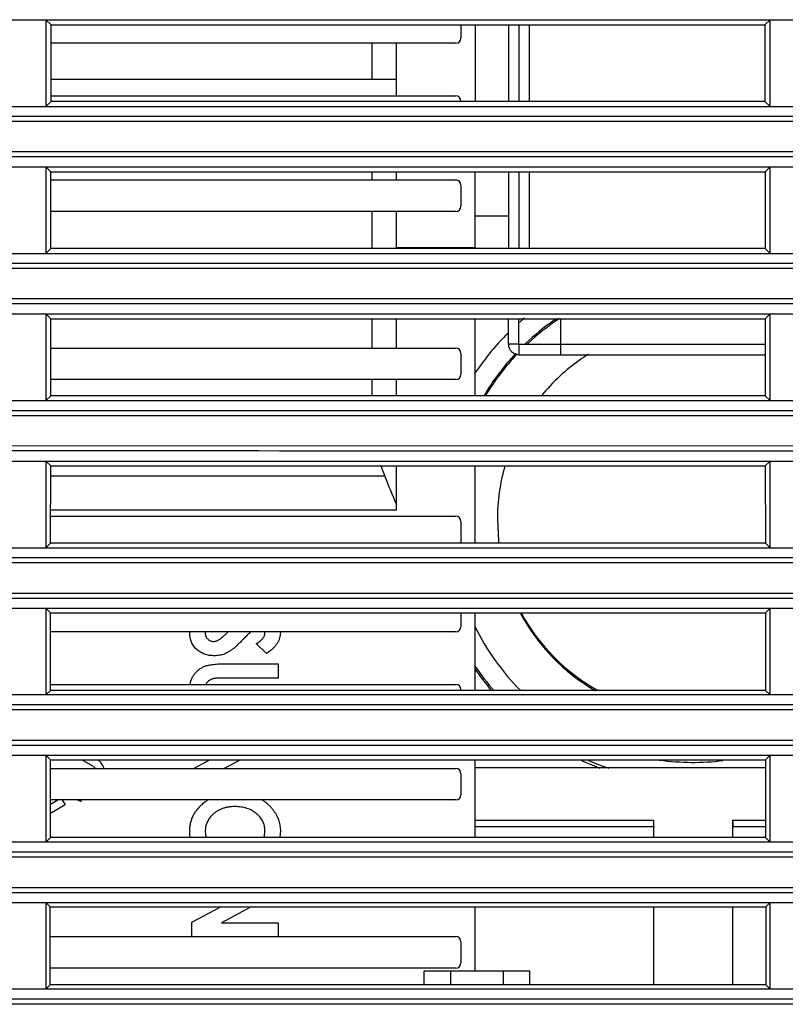
# Model space of a CAD drawing. Extents: x 0 to 826, y 0 to 594.
# Drawn here: x 505 to 519, y 292 to 311 of the extents above; entities that cross this region are included whole.
import ezdxf

# ---------------------------------------------------------------- set-up
doc = ezdxf.new("R2010")
doc.units = 0
doc.header["$LTSCALE"] = 46.255
for name, color, linetype in [('49_8PJ01G011DXF_CONTINUOUS', 7, 'CONTINUOUS'), ('7AR_SPEAKER_DXF_CONTINUOUS', 7, 'CONTINUOUS'), ('CHANGE-7AR_BDXF_CONTINUOUS', 7, 'CONTINUOUS'), ('SPEAKER-2W-1DXF_CONTINUOUS', 7, 'CONTINUOUS'), ('U2-DMD-HEATSDXF_CONTINUOUS', 7, 'CONTINUOUS'), ('U2-TOP-COVERDXF_CONTINUOUS', 7, 'CONTINUOUS'), ('U2_V6520-MB-DXF_CONTINUOUS', 7, 'CONTINUOUS')]:
    doc.layers.add(name, color=color, linetype=linetype)

msp = doc.modelspace()

# ---------------------------------------------------------------- linework, layer by layer
at = {"layer": '49_8PJ01G011DXF_CONTINUOUS', "color": 7, "linetype": 'CONTINUOUS'}
for p, q in [((513.3693, 310.9082), (513.3693, 309.4517)), ((511.4032, 310.5559), (511.4032, 309.8706)), ((511.8693, 309.5559), (511.8693, 310.5559)), ((505.2985, 309.8706), (511.8693, 309.8706)), ((511.4032, 308.1107), (511.4032, 307.9559)), ((511.8693, 307.9559), (511.8693, 308.1107)), ((513.3693, 306.6491), (513.3693, 308.1107)), ((511.4032, 307.3559), (511.4032, 306.6491)), ((511.8693, 306.6491), (511.8693, 307.3559)), ((511.8693, 306.6706), (513.3693, 306.6706)), ((511.4032, 305.3133), (511.4032, 304.7559)), ((511.8693, 304.7559), (511.8693, 305.3133)), ((513.3693, 303.8466), (513.3693, 305.3133)), ((511.4032, 304.1559), (511.4032, 303.8466)), ((511.8693, 303.8466), (511.8693, 304.1559)), ((511.8693, 301.6706), (511.8693, 302.5159)), ((513.3693, 301.044), (513.3693, 302.5159)), ((511.8693, 301.6706), (505.291, 301.6706)), ((513.3693, 298.2414), (513.3693, 299.7184)), ((507.938, 299.3312), (507.9387, 299.3559)), ((509.6608, 299.3559), (509.6613, 299.3411)), ((509.4002, 298.9424), (509.1989, 299.1309)), ((508.6414, 298.7491), (509.6193, 298.7491)), ((509.6193, 298.7491), (509.6193, 298.4759)), ((509.6193, 298.4759), (508.5527, 298.4759)), ((506.0943, 296.8005), (505.8855, 296.921)), ((508.0117, 296.7558), (508.3195, 296.921)), ((508.9016, 296.921), (508.5936, 296.7559)), ((513.3693, 295.4388), (513.3693, 296.921)), ((505.2858, 296.074), (505.4276, 296.1558)), ((505.5099, 296.1558), (505.5644, 296.0616)), ((505.8742, 296.125), (505.7865, 296.1558)), ((505.8563, 296.1558), (505.8742, 296.125)), ((505.5644, 296.0616), (505.2857, 295.9007)), ((507.98, 293.8303), (508.5267, 294.1236)), ((509.1088, 294.1236), (508.5406, 293.8188)), ((513.3693, 292.9056), (513.3693, 294.1236)), ((507.98, 293.5558), (507.98, 293.8303)), ((508.5406, 293.8188), (509.6193, 293.8188)), ((509.6193, 293.8188), (509.6193, 293.5559))]:
    msp.add_line(p, q, dxfattribs=at)
at = {"layer": '49_8PJ01G011DXF_CONTINUOUS', "color": 9, "linetype": 'CONTINUOUS'}
msp.add_line((505.2916, 302.3227), (511.6453, 302.3227), dxfattribs=at)
at = {"layer": '49_8PJ01G011DXF_CONTINUOUS', "color": 7, "linetype": 'CONTINUOUS'}
for centre, radius, start, end in [((514.6415, 303.5022), 3.22, 197.9404, 201.4883), ((531.8787, 310.2989), 21.7488, 201.5149, 203.07026), ((506.0193, 296.6706), 0.3, 16.64194, 57.10185), ((506.0193, 296.6706), 0.15, 34.76675, 60)]:
    msp.add_arc(centre, radius, start, end, dxfattribs=at)
for points, knots in [([(508.4046, 298.9004), (508.3881, 298.9008), (508.3556, 298.9015), (508.3081, 298.9073), (508.2627, 298.9162), (508.2197, 298.9296), (508.1787, 298.9463), (508.14, 298.967), (508.1036, 298.9916), (508.0696, 299.0193), (508.0388, 299.0501), (508.0117, 299.0833), (507.9888, 299.119), (507.9704, 299.1571), (507.9559, 299.1974), (507.9454, 299.2399), (507.939, 299.2848), (507.9383, 299.3156), (507.938, 299.3312)], [0, 0, 0, 0, 0.0696456, 0.1364711, 0.2013664, 0.2640509, 0.325843, 0.3874905, 0.4485895, 0.5104915, 0.5717571, 0.6317139, 0.6907785, 0.7497278, 0.8094983, 0.8707519, 0.9340383, 1, 1, 1, 1]), ([(508.2322, 299.3332), (508.2327, 299.3223), (508.2338, 299.301), (508.2431, 299.2706), (508.2577, 299.2428), (508.2785, 299.2191), (508.3025, 299.199), (508.3291, 299.1843), (508.3577, 299.1753), (508.3775, 299.1742), (508.3875, 299.1736)], [0, 0, 0, 0, 0.1321728, 0.2583795, 0.3821105, 0.5113279, 0.6388375, 0.7602319, 0.8784164, 1, 1, 1, 1]), ([(508.3875, 299.1736), (508.3969, 299.1741), (508.4157, 299.1752), (508.4441, 299.1815), (508.472, 299.1931), (508.4954, 299.2057), (508.515, 299.2187), (508.5315, 299.2317), (508.5504, 299.2466), (508.5705, 299.2649), (508.5931, 299.2852), (508.6171, 299.3085), (508.6412, 299.3322), (508.6569, 299.3483), (508.6641, 299.3557)], [0, 0, 0, 0, 0.0823878, 0.166524, 0.2549591, 0.3483217, 0.4005661, 0.4625859, 0.5333416, 0.613403, 0.7022958, 0.8013613, 0.9086046, 1, 1, 1, 1]), ([(509.1006, 299.356), (509.0922, 299.3483), (509.073, 299.3309), (509.0427, 299.3013), (509.0071, 299.2674), (508.9826, 299.243), (508.9697, 299.2301)], [0, 0, 0, 0, 0.1880985, 0.4284957, 0.6995688, 1, 1, 1, 1]), ([(509.1989, 299.1309), (509.2122, 299.1391), (509.2375, 299.1546), (509.2717, 299.1796), (509.301, 299.2045), (509.3248, 299.2298), (509.3436, 299.2552), (509.3571, 299.2808), (509.3655, 299.3067), (509.3665, 299.3243), (509.3671, 299.3329)], [0, 0, 0, 0, 0.1702034, 0.3245511, 0.4638793, 0.5901977, 0.7042843, 0.808257, 0.9060455, 1, 1, 1, 1]), ([(509.6613, 299.3411), (509.6606, 299.3241), (509.6591, 299.29), (509.6482, 299.2398), (509.6306, 299.1909), (509.6099, 299.1516), (509.5897, 299.1203), (509.5711, 299.0963), (509.5496, 299.0718), (509.5258, 299.0463), (509.4982, 299.0213), (509.4683, 298.9952), (509.4356, 298.9686), (509.4122, 298.9513), (509.4002, 298.9424)], [0, 0, 0, 0, 0.1028052, 0.2055721, 0.3089548, 0.4163719, 0.4732576, 0.5341279, 0.5997894, 0.6699872, 0.7448908, 0.8246178, 0.9097583, 1, 1, 1, 1]), ([(508.9697, 299.2301), (508.9578, 299.2182), (508.9351, 299.1955), (508.9031, 299.1632), (508.8739, 299.1351), (508.8491, 299.11), (508.8267, 299.0894), (508.8086, 299.0719), (508.7934, 299.0584), (508.7844, 299.0508), (508.7806, 299.0475)], [0, 0, 0, 0, 0.1925024, 0.365578, 0.5192369, 0.6543447, 0.7691941, 0.8654818, 0.9424329, 1, 1, 1, 1]), ([(508.7806, 299.0475), (508.7649, 299.0349), (508.7345, 299.0106), (508.688, 298.979), (508.6423, 298.9534), (508.5971, 298.9333), (508.5515, 298.9183), (508.5043, 298.9078), (508.4551, 298.9014), (508.4216, 298.9008), (508.4046, 298.9004)], [0, 0, 0, 0, 0.1461311, 0.2823849, 0.4080047, 0.5261672, 0.6407955, 0.7565047, 0.8766953, 1, 1, 1, 1]), ([(507.9445, 298.3573), (507.946, 298.3661), (507.9497, 298.3863), (507.9578, 298.4174), (507.9694, 298.4501), (507.9835, 298.4814), (508.0005, 298.5113), (508.0255, 298.5495), (508.0618, 298.5926), (508.1109, 298.6372), (508.1652, 298.674), (508.2152, 298.6982), (508.2599, 298.7129), (508.2987, 298.7225), (508.3429, 298.7312), (508.3924, 298.7374), (508.4471, 298.7426), (508.5071, 298.7465), (508.5725, 298.7488), (508.6178, 298.749), (508.6414, 298.7491)], [0, 0, 0, 0, 0.0303001, 0.0698257, 0.1088037, 0.1475121, 0.1862347, 0.2253574, 0.3023047, 0.3764151, 0.4499253, 0.5239762, 0.563887, 0.6090823, 0.659751, 0.7162921, 0.7781972, 0.8462731, 0.9201881, 1, 1, 1, 1]), ([(508.5527, 298.4759), (508.5417, 298.4758), (508.5203, 298.4758), (508.4897, 298.4746), (508.4615, 298.4736), (508.4359, 298.471), (508.4126, 298.4688), (508.392, 298.4649), (508.3738, 298.4612), (508.3533, 298.4551), (508.3304, 298.4456), (508.3062, 298.4304), (508.2841, 298.4128), (508.2658, 298.3912), (508.2539, 298.3719), (508.2482, 298.3599), (508.2466, 298.3564)], [0, 0, 0, 0, 0.094654, 0.1827883, 0.2625318, 0.3359211, 0.4028777, 0.4628096, 0.5155638, 0.561521, 0.6459349, 0.7262982, 0.8062122, 0.8866138, 0.9669771, 1, 1, 1, 1]), ([(507.938, 295.5624), (507.9387, 295.5885), (507.94, 295.6398), (507.9528, 295.7148), (507.9722, 295.7868), (508.0009, 295.8549), (508.0368, 295.9199), (508.0813, 295.9812), (508.1335, 296.0392), (508.1929, 296.0933), (508.2439, 296.1315), (508.2744, 296.1519), (508.2823, 296.1571)], [0, 0, 0, 0, 0.1088517, 0.2139091, 0.3167494, 0.4191384, 0.5215804, 0.6262936, 0.7343295, 0.8468495, 0.9606794, 1, 1, 1, 1]), ([(509.3181, 296.1562), (509.3209, 296.1544), (509.3383, 296.143), (509.3695, 296.1213), (509.41, 296.0886), (509.448, 296.0537), (509.4833, 296.0164), (509.516, 295.9767), (509.5461, 295.9351), (509.5734, 295.8921), (509.5965, 295.8475), (509.617, 295.8026), (509.6328, 295.7564), (509.646, 295.7097), (509.6545, 295.6619), (509.6606, 295.6134), (509.661, 295.5808), (509.6613, 295.5644)], [0, 0, 0, 0, 0.013777, 0.0874337, 0.1600846, 0.2320489, 0.3043054, 0.3758862, 0.4480444, 0.5197907, 0.5899751, 0.6589792, 0.727229, 0.7949868, 0.8628524, 0.9309423, 1, 1, 1, 1]), ([(508.7964, 296.0297), (508.7739, 296.0292), (508.7299, 296.0282), (508.6658, 296.0202), (508.6053, 296.0072), (508.5486, 295.9886), (508.495, 295.9656), (508.4456, 295.9362), (508.3992, 295.9025), (508.372, 295.8757), (508.3583, 295.8622)], [0, 0, 0, 0, 0.1396498, 0.273388, 0.4008972, 0.5240268, 0.6444262, 0.7628054, 0.8805686, 1, 1, 1, 1]), ([(509.3671, 295.5683), (509.3666, 295.5843), (509.3656, 295.6159), (509.3577, 295.6621), (509.3454, 295.7064), (509.3272, 295.7486), (509.3047, 295.789), (509.2768, 295.8274), (509.2437, 295.8636), (509.206, 295.8975), (509.1647, 295.9285), (509.12, 295.9556), (509.0727, 295.9786), (509.0227, 295.9975), (508.9699, 296.0118), (508.9145, 296.0223), (508.8563, 296.0287), (508.8166, 296.0293), (508.7964, 296.0297)], [0, 0, 0, 0, 0.0586877, 0.1156326, 0.1715368, 0.2269271, 0.2835329, 0.3410169, 0.4006847, 0.4629175, 0.5265746, 0.5899718, 0.6542359, 0.7190169, 0.7856199, 0.8546564, 0.9257078, 1, 1, 1, 1]), ([(508.3583, 295.8622), (508.3482, 295.8513), (508.3284, 295.8299), (508.3029, 295.7952), (508.281, 295.7596), (508.2631, 295.7227), (508.2493, 295.6845), (508.2394, 295.6451), (508.2333, 295.6046), (508.2326, 295.5772), (508.2322, 295.5634)], [0, 0, 0, 0, 0.1334744, 0.2625289, 0.3874086, 0.5100862, 0.6318079, 0.7528921, 0.8755419, 1, 1, 1, 1]), ([(507.9489, 295.4386), (507.9459, 295.4549), (507.94, 295.496), (507.9388, 295.5375), (507.938, 295.5624)], [0, 0, 0, 0, 0.399751, 1, 1, 1, 1]), ([(508.2322, 295.5634), (508.2327, 295.5478), (508.2338, 295.517), (508.241, 295.4746), (508.2484, 295.4483), (508.2523, 295.4368)], [0, 0, 0, 0, 0.3630336, 0.7176235, 1, 1, 1, 1]), ([(509.3452, 295.4353), (509.3498, 295.4484), (509.3581, 295.4766), (509.3655, 295.5213), (509.3665, 295.5525), (509.3671, 295.5683)], [0, 0, 0, 0, 0.3083418, 0.6501293, 1, 1, 1, 1]), ([(509.6613, 295.5644), (509.6606, 295.5397), (509.6593, 295.4971), (509.6528, 295.4549), (509.6493, 295.4373)], [0, 0, 0, 0, 0.5791651, 1, 1, 1, 1])]:
    msp.add_open_spline(points, degree=3, knots=knots, dxfattribs=at)
for points in [[(508.2341, 299.3563), (508.2332, 299.3487), (508.2327, 299.3409), (508.2322, 299.3332)], [(509.3671, 299.3329), (509.3667, 299.3408), (509.3664, 299.3486), (509.3652, 299.3564)]]:
    msp.add_open_spline(points, degree=3, dxfattribs=at)
at = {"layer": '7AR_SPEAKER_DXF_CONTINUOUS', "color": 7, "linetype": 'CONTINUOUS'}
for p, q in [((513.9993, 307.2677), (513.3693, 307.2676)), ((513.3693, 296.7721), (518.8925, 296.7726)), ((513.3693, 295.7725), (516.7621, 295.7728)), ((516.7621, 295.7728), (516.7621, 295.4388)), ((518.2621, 295.7729), (518.8935, 295.773)), ((518.2621, 295.7729), (518.2762, 295.642)), ((518.2621, 295.7729), (518.2621, 295.4388)), ((516.7763, 295.6419), (513.3693, 295.6416)), ((518.8936, 295.6421), (518.2762, 295.642)), ((516.7621, 294.1236), (516.7621, 292.6363)), ((518.2621, 294.1236), (518.2621, 292.6363))]:
    msp.add_line(p, q, dxfattribs=at)
at = {"layer": 'CHANGE-7AR_BDXF_CONTINUOUS', "color": 7, "linetype": 'CONTINUOUS'}
for p, q in [((512.3983, 292.6363), (512.3993, 292.9056)), ((512.3993, 292.9056), (514.3993, 292.9056)), ((512.8993, 292.9056), (512.9002, 292.6363)), ((514.3993, 292.9056), (514.4002, 292.6363))]:
    msp.add_line(p, q, dxfattribs=at)
at = {"layer": 'CHANGE-7AR_BDXF_CONTINUOUS', "color": 9, "linetype": 'CONTINUOUS'}
msp.add_line((513.8993, 292.9056), (513.9002, 292.6363), dxfattribs=at)
at = {"layer": 'SPEAKER-2W-1DXF_CONTINUOUS', "color": 7, "linetype": 'CONTINUOUS'}
msp.add_line((513.7899, 301.4939), (513.8116, 301.0931), dxfattribs=at)
for centre, radius, start, end in [((517.5158, 301.49), 5.0023, 130.83932, 131.64788), ((517.5172, 301.4883), 5.0045, 129.93942, 130.83932), ((517.5192, 301.4861), 4.6327, 124.615, 133.78061), ((517.5234, 301.4505), 4.6334, 123.40106, 133.02957), ((517.5097, 301.4988), 4.6168, 124.24633, 124.60772), ((517.5207, 301.4869), 5.008, 136.53782, 146.2421), ((517.5137, 301.4927), 4.999, 134.73604, 136.53093), ((517.5253, 301.484), 4.6385, 136.89965, 149.28348), ((517.528, 301.4497), 4.6372, 136.43452, 148.87675), ((517.526, 301.48), 3.7418, 125.13509, 140.71808), ((517.5171, 301.4887), 3.7296, 122.35597, 125.10022), ((517.5301, 301.4914), 3.7402, 164.04255, 179.96093), ((517.5199, 301.4947), 3.73, 186.18089, 186.94206), ((517.5171, 301.4599), 3.7237, 207.90553, 240.11252), ((517.5135, 301.4949), 3.7239, 208.55282, 241.036), ((517.5123, 301.4944), 4.6225, 206.11125, 224.81987), ((517.5146, 301.4964), 5.0005, 213.75451, 220.76751), ((517.5207, 301.4317), 4.9994, 213.61318, 219.75146), ((517.5228, 301.4375), 5.0054, 244.56789, 249.16405), ((517.5163, 301.5028), 5.0068, 246.49582, 251.31039), ((517.5146, 301.5173), 4.6459, 262.11774, 277.01509)]:
    msp.add_arc(centre, radius, start, end, dxfattribs=at)
at = {"layer": 'U2-DMD-HEATSDXF_CONTINUOUS', "color": 7, "linetype": 'CONTINUOUS'}
for p, q in [((513.0967, 310.9082), (513.0967, 310.6559)), ((512.9967, 310.5559), (505.2992, 310.5558)), ((505.2982, 309.5558), (512.9967, 309.5559)), ((505.2968, 307.9558), (512.9967, 307.9559)), ((513.0967, 307.8559), (513.0967, 307.4559)), ((512.9967, 307.3559), (505.2962, 307.3558)), ((505.2938, 304.7558), (512.9968, 304.7559)), ((513.0968, 304.6559), (513.0968, 304.2559)), ((512.9968, 304.1559), (505.2933, 304.1558)), ((505.2909, 301.5558), (512.9968, 301.5559)), ((513.0968, 301.4559), (513.0968, 301.0559)), ((513.0969, 299.7184), (513.0969, 299.4559)), ((512.9969, 299.3559), (505.2889, 299.3558)), ((505.2879, 298.3558), (512.9969, 298.3559)), ((513.0969, 298.2559), (513.0969, 298.2414)), ((505.2865, 296.7558), (512.9969, 296.7559)), ((513.0969, 296.6559), (513.0969, 296.2559)), ((512.9969, 296.1559), (505.2859, 296.1558)), ((505.2835, 293.5558), (512.997, 293.5559)), ((513.097, 293.4559), (513.097, 293.0559)), ((512.997, 292.9559), (505.283, 292.9558))]:
    msp.add_line(p, q, dxfattribs=at)
for centre, start, end in [((512.9967, 310.6559), 270.00094, 0.00094), ((512.9967, 309.4559), 0.00094, 90.00094), ((512.9967, 307.8559), 0.00094, 90.00094), ((512.9967, 307.4559), 270.00094, 0.00094), ((512.9968, 304.6559), 0.00094, 90.00094), ((512.9968, 304.2559), 270.00094, 0.00094), ((512.9968, 301.4559), 0.00094, 90.00094), ((512.9968, 301.0559), 352.41954, 0.00094), ((512.9969, 299.4559), 270.00094, 0.00094), ((512.9969, 298.2559), 0.00094, 90.00094), ((512.9969, 296.6559), 0.00094, 90.00094), ((512.9969, 296.2559), 270.00094, 0.00094), ((512.997, 293.4559), 0.00094, 90.00094), ((512.997, 293.0559), 270.00094, 0.00094)]:
    msp.add_arc(centre, 0.1, start, end, dxfattribs=at)
at = {"layer": 'U2-TOP-COVERDXF_CONTINUOUS', "color": 7, "linetype": 'CONTINUOUS'}
for p, q in [((453.5945, 311.0056), (546.4997, 311.0056)), ((505.2995, 310.9082), (505.202, 311.0056)), ((505.202, 311.0056), (505.202, 309.3556)), ((505.2981, 309.4517), (505.2995, 310.9082)), ((505.2995, 310.9082), (518.8796, 310.9082)), ((518.8796, 310.9082), (518.977, 311.0056)), ((518.8796, 310.9082), (518.8809, 309.4517)), ((518.977, 309.3556), (518.977, 311.0056)), ((505.2981, 309.4517), (505.202, 309.3556)), ((518.8809, 309.4517), (505.2981, 309.4517)), ((518.8809, 309.4517), (518.977, 309.3556)), ((453.5945, 309.3556), (546.4997, 309.3556)), ((453.5945, 308.2056), (546.4997, 308.2056)), ((505.2969, 308.1107), (505.202, 308.2056)), ((505.202, 308.2056), (505.202, 306.5556)), ((505.2956, 306.6491), (505.2969, 308.1107)), ((505.2969, 308.1107), (518.8822, 308.1107)), ((518.8822, 308.1107), (518.977, 308.2056)), ((518.8822, 308.1107), (518.8835, 306.6491)), ((518.977, 306.5556), (518.977, 308.2056)), ((505.2956, 306.6491), (505.202, 306.5556)), ((518.8835, 306.6491), (505.2956, 306.6491)), ((518.8835, 306.6491), (518.977, 306.5556)), ((453.5945, 306.5556), (546.4997, 306.5556)), ((453.5945, 305.4056), (546.4997, 305.4056)), ((505.2943, 305.3133), (505.202, 305.4056)), ((505.202, 305.4056), (505.202, 303.7556)), ((505.293, 303.8466), (505.2943, 305.3133)), ((505.2943, 305.3133), (518.8847, 305.3133)), ((518.8847, 305.3133), (518.977, 305.4056)), ((518.8847, 305.3133), (518.8861, 303.8466)), ((518.977, 303.7556), (518.977, 305.4056)), ((453.5945, 303.7556), (546.4997, 303.7556)), ((505.293, 303.8466), (505.202, 303.7556)), ((518.8861, 303.8466), (505.293, 303.8466)), ((518.8861, 303.8466), (518.977, 303.7556)), ((453.5945, 302.6056), (546.4997, 302.6056)), ((505.2918, 302.5159), (505.202, 302.6056)), ((505.202, 302.6056), (505.202, 300.9556)), ((505.2904, 301.044), (505.2918, 302.5159)), ((505.2918, 302.5159), (518.8873, 302.5159)), ((518.8873, 302.5159), (518.977, 302.6056)), ((518.8873, 302.5159), (518.8887, 301.044)), ((518.977, 300.9556), (518.977, 302.6056)), ((453.5945, 300.9556), (546.4997, 300.9556)), ((505.2904, 301.044), (505.202, 300.9556)), ((518.8887, 301.044), (505.2904, 301.044)), ((518.8887, 301.044), (518.977, 300.9556)), ((453.5333, 299.8056), (546.4997, 299.8056)), ((505.2892, 299.7184), (505.202, 299.8056)), ((505.202, 299.8056), (505.202, 298.1556)), ((505.2878, 298.2414), (505.2892, 299.7184)), ((505.2892, 299.7184), (518.8899, 299.7184)), ((518.8899, 299.7184), (518.977, 299.8056)), ((518.8899, 299.7184), (518.8912, 298.2414)), ((518.977, 298.1556), (518.977, 299.8056)), ((546.4997, 298.1556), (453.5349, 298.1556)), ((505.2878, 298.2414), (505.202, 298.1556)), ((518.8912, 298.2414), (505.2878, 298.2414)), ((518.8912, 298.2414), (518.977, 298.1556)), ((453.5364, 297.0056), (546.4997, 297.0056)), ((505.2866, 296.921), (505.202, 297.0056)), ((505.202, 297.0056), (505.202, 295.3556)), ((518.8924, 296.921), (518.977, 297.0056)), ((518.977, 295.3556), (518.977, 297.0056)), ((505.2853, 295.4388), (505.2866, 296.921)), ((505.2866, 296.921), (518.8924, 296.921)), ((518.8924, 296.921), (518.8938, 295.4388)), ((546.4997, 295.3556), (453.5381, 295.3556)), ((505.2853, 295.4388), (505.202, 295.3556)), ((518.8938, 295.4388), (505.2853, 295.4388)), ((518.8938, 295.4388), (518.977, 295.3556)), ((453.5396, 294.2056), (546.4997, 294.2056)), ((505.2841, 294.1236), (505.202, 294.2056)), ((505.202, 294.2056), (505.202, 292.5556)), ((518.895, 294.1236), (518.977, 294.2056)), ((518.977, 292.5556), (518.977, 294.2056)), ((505.2827, 292.6363), (505.2841, 294.1236)), ((505.2841, 294.1236), (518.895, 294.1236)), ((518.895, 294.1236), (518.8964, 292.6363)), ((546.4997, 292.5556), (453.5412, 292.5556)), ((505.2827, 292.6363), (505.202, 292.5556)), ((518.8964, 292.6363), (505.2827, 292.6363)), ((518.8964, 292.6363), (518.977, 292.5556))]:
    msp.add_line(p, q, dxfattribs=at)
at = {"layer": 'U2-TOP-COVERDXF_CONTINUOUS', "color": 9, "linetype": 'CONTINUOUS'}
for p, q in [((549.7235, 309.0698), (449.1503, 309.0671)), ((549.7235, 308.4914), (449.1503, 308.4941)), ((549.7235, 306.2698), (449.1503, 306.2671)), ((549.7235, 305.6914), (449.1503, 305.6941)), ((549.7235, 303.4698), (449.1503, 303.4671)), ((549.7235, 302.8914), (449.1503, 302.8941)), ((549.7235, 300.6698), (449.1503, 300.6671)), ((449.1503, 300.0941), (549.7235, 300.0914)), ((549.7235, 297.8698), (449.1503, 297.8671)), ((449.1503, 297.2941), (549.7235, 297.2914)), ((549.7235, 295.0698), (449.1503, 295.0671)), ((449.1503, 294.4941), (549.7235, 294.4914)), ((549.7235, 292.2698), (449.1503, 292.2671))]:
    msp.add_line(p, q, dxfattribs=at)
for points, knots in [([(549.709, 309.1686), (541.3378, 309.16), (524.5743, 309.1661), (499.4186, 309.1622), (474.2777, 309.1675), (457.5291, 309.157), (449.1726, 309.1663)], [0, 0, 0, 0, 0.2497978, 0.5002212, 0.7506431, 1, 1, 1, 1]), ([(549.709, 308.3926), (541.3378, 308.4012), (524.5743, 308.3951), (499.4186, 308.399), (474.2777, 308.3937), (457.5291, 308.4042), (449.1726, 308.3949)], [0, 0, 0, 0, 0.2497978, 0.5002213, 0.7506432, 1, 1, 1, 1]), ([(549.709, 306.3686), (541.3378, 306.36), (524.5743, 306.3661), (499.4186, 306.3622), (474.2777, 306.3675), (457.5291, 306.357), (449.1726, 306.3663)], [0, 0, 0, 0, 0.2497978, 0.5002212, 0.7506431, 1, 1, 1, 1]), ([(549.709, 305.5926), (541.3378, 305.6012), (524.5743, 305.5951), (499.4186, 305.599), (474.2777, 305.5937), (457.5291, 305.6042), (449.1726, 305.5949)], [0, 0, 0, 0, 0.2497978, 0.5002213, 0.7506432, 1, 1, 1, 1]), ([(549.709, 303.5686), (541.3378, 303.56), (524.5743, 303.5661), (499.4186, 303.5622), (474.2777, 303.5675), (457.5291, 303.557), (449.1726, 303.5663)], [0, 0, 0, 0, 0.2497978, 0.5002212, 0.7506431, 1, 1, 1, 1]), ([(549.709, 302.7926), (541.3378, 302.8012), (524.5743, 302.7951), (499.4186, 302.799), (474.2777, 302.7937), (457.5291, 302.8042), (449.1726, 302.7949)], [0, 0, 0, 0, 0.2497978, 0.5002213, 0.7506432, 1, 1, 1, 1]), ([(549.709, 300.7686), (541.3378, 300.76), (524.5743, 300.7661), (499.4186, 300.7622), (474.2777, 300.7675), (457.5291, 300.757), (449.1726, 300.7663)], [0, 0, 0, 0, 0.2497978, 0.5002212, 0.7506431, 1, 1, 1, 1]), ([(449.1726, 299.9949), (457.5291, 300.0042), (474.2778, 299.9937), (499.4187, 299.999), (524.5743, 299.9951), (541.3378, 300.0012), (549.709, 299.9926)], [0, 0, 0, 0, 0.2493573, 0.4997793, 0.7502028, 1, 1, 1, 1]), ([(549.709, 297.9686), (541.3378, 297.96), (524.5743, 297.9661), (499.4186, 297.9622), (474.2777, 297.9675), (457.5291, 297.957), (449.1726, 297.9663)], [0, 0, 0, 0, 0.2497978, 0.5002212, 0.7506431, 1, 1, 1, 1]), ([(449.1726, 297.1949), (457.5291, 297.2042), (474.2778, 297.1937), (499.4187, 297.199), (524.5743, 297.1951), (541.3378, 297.2012), (549.709, 297.1926)], [0, 0, 0, 0, 0.2493573, 0.4997793, 0.7502028, 1, 1, 1, 1]), ([(549.709, 295.1686), (541.3378, 295.16), (524.5743, 295.1661), (499.4186, 295.1622), (474.2777, 295.1675), (457.5291, 295.157), (449.1726, 295.1663)], [0, 0, 0, 0, 0.2497978, 0.5002212, 0.7506431, 1, 1, 1, 1]), ([(449.1726, 294.3949), (457.5291, 294.4042), (474.2778, 294.3937), (499.4187, 294.399), (524.5743, 294.3951), (541.3378, 294.4012), (549.709, 294.3926)], [0, 0, 0, 0, 0.2493573, 0.4997793, 0.7502028, 1, 1, 1, 1]), ([(549.709, 292.3686), (541.3378, 292.36), (524.5743, 292.3661), (499.4186, 292.3622), (474.2777, 292.3675), (457.5291, 292.357), (449.1726, 292.3663)], [0, 0, 0, 0, 0.2497978, 0.5002212, 0.7506431, 1, 1, 1, 1])]:
    msp.add_open_spline(points, degree=3, knots=knots, dxfattribs=at)
at = {"layer": 'U2_V6520-MB-DXF_CONTINUOUS', "color": 7, "linetype": 'CONTINUOUS'}
for p, q in [((513.9993, 310.9082), (513.9993, 309.4517)), ((513.9993, 308.1107), (513.9993, 306.6491)), ((513.9993, 304.8306), (513.9993, 305.3133)), ((514.9993, 304.6306), (514.9993, 305.3133)), ((514.1993, 304.6306), (518.8854, 304.6306))]:
    msp.add_line(p, q, dxfattribs=at)
at = {"layer": 'U2_V6520-MB-DXF_CONTINUOUS', "color": 3, "linetype": 'CONTINUOUS'}
for p, q in [((514.1993, 310.9082), (514.1993, 309.4517)), ((514.1993, 308.1107), (514.1993, 306.6491)), ((514.1993, 304.8306), (514.1993, 305.3133)), ((514.1993, 304.8306), (514.9993, 304.8306))]:
    msp.add_line(p, q, dxfattribs=at)
at = {"layer": 'U2_V6520-MB-DXF_CONTINUOUS', "color": 9, "linetype": 'CONTINUOUS'}
for p, q in [((514.3993, 309.4517), (514.3993, 310.9082)), ((514.3993, 306.6491), (514.3993, 308.1107)), ((514.1993, 304.8306), (513.9993, 304.8306)), ((514.1993, 304.8306), (514.1993, 304.6306)), ((514.9993, 304.8306), (518.8852, 304.8306))]:
    msp.add_line(p, q, dxfattribs=at)
at = {"layer": 'U2_V6520-MB-DXF_CONTINUOUS', "color": 7, "linetype": 'CONTINUOUS'}
msp.add_arc((514.1993, 304.8306), 0.2, 180, 270, dxfattribs=at)

doc.saveas('drawing.dxf')
